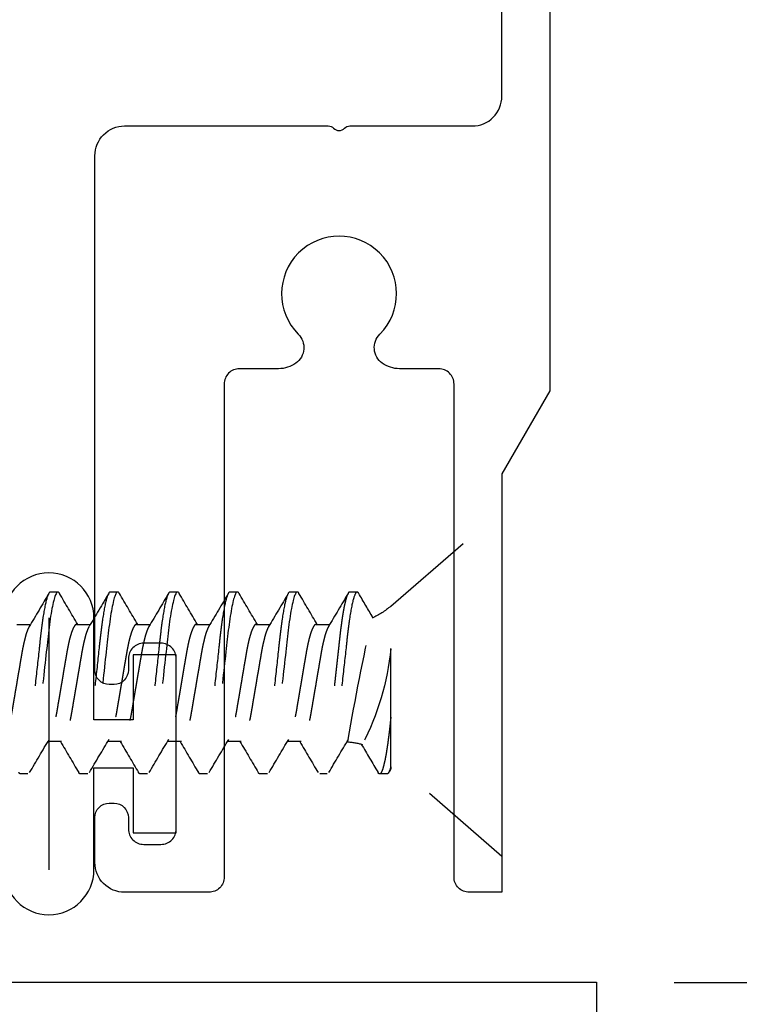
# Model space of a CAD drawing. Units: inches. Extents: x 0 to 128, y -43 to 43.
# Drawn here: x 126 to 127, y 5 to 6 of the extents above; entities that cross this region are included whole.
import ezdxf

# ---------------------------------------------------------------- set-up
doc = ezdxf.new("R2010")
doc.units = ezdxf.units.IN
doc.header["$LTSCALE"] = 0.25
doc.header["$MEASUREMENT"] = 0
doc.linetypes.add('HIDDEN2', pattern=[0.1875, 0.125, -0.0625])
for name, color, linetype in [('Arcadia-Dim', 4, 'Continuous'), ('Arcadia-Hidden', 1, 'HIDDEN2'), ('Arcadia-Profile', 6, 'Continuous')]:
    doc.layers.add(name, color=color, linetype=linetype)
doc.styles.get("Standard").update_dxf_attribs({"font": 'ARIALN.TTF'})
doc.dimstyles.new('Arcadia-2', dxfattribs={"dimscale": 2, "dimtxt": 0.0938, "dimasz": 0.0938, "dimexe": 0.0546, "dimexo": 0.0469, "dimgap": 0.0469, "dimtad": 0, "dimtih": 1, "dimdec": 4, "dimrnd": 0.0625, "dimzin": 3, "dimdsep": 46, "dimlunit": 4, "dimtxsty": 'Standard', "dimblk": 'ARCHTICK', "dimcen": 0.0469, "dimdle": 0.0546, "dimclrd": 256, "dimclre": 256, "dimclrt": 256, "dimadec": 0, "dimazin": 0, "dimtfac": 0.75, "dimtix": 1, "dimtmove": 2, "dimatfit": 3, "dimfxl": 1, "dimtolj": 1, "dimtzin": 3, "dimlwd": -3, "dimlwe": -3, "dimarcsym": 0})

# ---------------------------------------------------------------- blocks, each defined once
blk = doc.blocks.new('_ArchTick')
at = {"color": 0, "linetype": 'ByBlock', "lineweight": -3, "const_width": 0.15}
blk.add_lwpolyline([(-0.5, -0.5), (0.5, 0.5)], dxfattribs=at)
blk = doc.blocks.new('*D436')
at = {"layer": 'Arcadia-Dim', "lineweight": -3, "transparency": 16777216}
for p, q in [((127.1581, 5.4759), (127.1581, 4.5)), ((126.662, 5.3667), (127.2673, 5.3667)), ((127.1581, 3.0075), (127.1581, 3.9835)), ((126.6617, 3.1167), (127.2673, 3.1167))]:
    blk.add_line(p, q, dxfattribs=at)
at = {"layer": 'Defpoints', "color": 0, "lineweight": -3, "transparency": 16777216}
for p in [(126.5682, 5.3667), (127.1581, 5.3667), (126.5679, 3.1167)]:
    blk.add_point(p, dxfattribs=at)
at = {"layer": 'Arcadia-Dim', "lineweight": -3, "transparency": 16777216, "xscale": 0.1876, "yscale": 0.1876, "zscale": 0.1876}
for p, rotation in [((127.1581, 5.3667), 90), ((127.1581, 3.1167), 270)]:
    blk.add_blockref('_ArchTick', p, dxfattribs=dict(at, rotation=rotation))
at = {"layer": 'Arcadia-Dim', "transparency": 16777216, "insert": (127.1581, 4.2417), "char_height": 0.1876, "attachment_point": 5}
blk.add_mtext('\\A1;2{\\H0.750000x;\\S1/4;}"', dxfattribs=at)
blk = doc.blocks.new('*U425')
at = {"layer": 'Arcadia-Profile'}
blk.add_lwpolyline([(-2.631, 0.8251), (-2.5261, 0.8251), (-2.421, 0.8857), (-2.421, 1.0011), (-2.461, 1.0011, -0.57735), (-2.4697, 1.0161), (-2.4067, 1.1251), (0, 1.1251), (0, -1.1251)], format="xyb", dxfattribs=at)
blk = doc.blocks.new('Dynblock #10 FHSMS')
for p, q in [((0.116, 0.0802), (0, 0.181)), ((0, 0.181), (0, -0.181)), ((0.159, 0.095), (0.1512, 0.095)), ((0.2215, 0.095), (0.2137, 0.095)), ((0.284, 0.095), (0.2762, 0.095)), ((0.3465, 0.095), (0.3387, 0.095)), ((0.409, 0.095), (0.4012, 0.095)), ((0.4715, 0.095), (0.4637, 0.095)), ((0.1941, 0.0612), (0.1798, 0.0612)), ((0.2566, 0.0612), (0.2423, 0.0612)), ((0.3191, 0.0612), (0.3048, 0.0612)), ((0.3816, 0.0612), (0.3673, 0.0612)), ((0.4441, 0.0612), (0.4298, 0.0612)), ((0.5066, 0.0612), (0.4923, 0.0612)), ((0.116, -0.0356), (0.116, 0.0359)), ((0.116, -0.0876), (0.116, -0.0356)), ((0.2097, -0.0612), (0.2241, -0.0612)), ((0.2722, -0.0612), (0.2866, -0.0612)), ((0.3347, -0.0612), (0.3491, -0.0612)), ((0.3972, -0.0612), (0.4116, -0.0612)), ((0.4597, -0.0612), (0.4741, -0.0612)), ((0, -0.181), (0.116, -0.0802)), ((0.116, -0.0876), (0.116, -0.0897)), ((0.1199, -0.095), (0.1277, -0.095)), ((0.1824, -0.095), (0.1902, -0.095)), ((0.2449, -0.095), (0.2527, -0.095)), ((0.3074, -0.095), (0.3152, -0.095)), ((0.3699, -0.095), (0.3777, -0.095)), ((0.4324, -0.095), (0.4402, -0.095)), ((0.4949, -0.095), (0.5027, -0.095))]:
    blk.add_line(p, q)
at = {"flags": 128}
for points in [[(0.212, 0.0935), (0.2121, 0.0937), (0.2125, 0.0943), (0.2129, 0.0947), (0.2133, 0.0949), (0.2137, 0.095), (0.214, 0.0949), (0.2144, 0.0947), (0.2148, 0.0943), (0.2152, 0.0938), (0.2156, 0.0931), (0.216, 0.0922), (0.2164, 0.0913), (0.2168, 0.0902), (0.2172, 0.0889), (0.2176, 0.0876), (0.218, 0.086), (0.2184, 0.0842), (0.2189, 0.0821), (0.2194, 0.08), (0.2198, 0.0776), (0.2203, 0.0751), (0.2207, 0.0725), (0.2212, 0.0697), (0.2216, 0.0669), (0.222, 0.064), (0.2224, 0.0611), (0.2228, 0.0581), (0.2232, 0.055), (0.2236, 0.0519), (0.2239, 0.0487), (0.2243, 0.0457), (0.2246, 0.0425), (0.225, 0.0393), (0.2253, 0.036), (0.2257, 0.0326), (0.2261, 0.0287), (0.2266, 0.0248), (0.227, 0.0207), (0.2275, 0.0167), (0.2279, 0.0125), (0.2284, 0.0084), (0.2288, 0.0042), (0.2293, 0), (0.2297, -0.004), (0.2302, -0.008), (0.2306, -0.0119), (0.231, -0.0159), (0.2314, -0.0197), (0.2319, -0.0236), (0.2323, -0.0271), (0.2326, -0.0306), (0.233, -0.0341), (0.2334, -0.0374), (0.2337, -0.0407), (0.2341, -0.0443), (0.2345, -0.0477), (0.2349, -0.0511), (0.2353, -0.0544), (0.2357, -0.0576), (0.2361, -0.0608), (0.2365, -0.0639), (0.237, -0.0669), (0.2374, -0.0696), (0.2378, -0.0722), (0.2382, -0.0747), (0.2387, -0.0771), (0.2391, -0.0794), (0.2395, -0.0815), (0.2399, -0.0834), (0.2404, -0.0851), (0.2408, -0.0867), (0.2412, -0.0882), (0.2416, -0.0895), (0.242, -0.0908), (0.2425, -0.0919), (0.2429, -0.0929), (0.2433, -0.0937), (0.2437, -0.0943), (0.2441, -0.0947), (0.2445, -0.0949), (0.2449, -0.095), (0.2449, -0.095)], [(0.2745, 0.0935), (0.2746, 0.0937), (0.275, 0.0943), (0.2754, 0.0947), (0.2758, 0.0949), (0.2762, 0.095), (0.2765, 0.0949), (0.2769, 0.0947), (0.2773, 0.0943), (0.2777, 0.0938), (0.2781, 0.0931), (0.2785, 0.0922), (0.2789, 0.0913), (0.2793, 0.0902), (0.2797, 0.0889), (0.2801, 0.0876), (0.2805, 0.086), (0.2809, 0.0842), (0.2814, 0.0821), (0.2819, 0.08), (0.2823, 0.0776), (0.2828, 0.0751), (0.2832, 0.0725), (0.2837, 0.0697), (0.2841, 0.0669), (0.2845, 0.064), (0.2849, 0.0611), (0.2853, 0.0581), (0.2857, 0.055), (0.2861, 0.0519), (0.2864, 0.0487), (0.2868, 0.0457), (0.2871, 0.0425), (0.2875, 0.0393), (0.2878, 0.036), (0.2882, 0.0326), (0.2886, 0.0287), (0.2891, 0.0248), (0.2895, 0.0207), (0.29, 0.0167), (0.2904, 0.0125), (0.2909, 0.0084), (0.2913, 0.0042), (0.2918, 0), (0.2922, -0.004), (0.2927, -0.008), (0.2931, -0.0119), (0.2935, -0.0159), (0.2939, -0.0197), (0.2944, -0.0236), (0.2948, -0.0271), (0.2951, -0.0306), (0.2955, -0.0341), (0.2959, -0.0374), (0.2962, -0.0407), (0.2966, -0.0443), (0.297, -0.0477), (0.2974, -0.0511), (0.2978, -0.0544), (0.2982, -0.0576), (0.2986, -0.0608), (0.299, -0.0639), (0.2995, -0.0669), (0.2999, -0.0696), (0.3003, -0.0722), (0.3007, -0.0747), (0.3012, -0.0771), (0.3016, -0.0794), (0.302, -0.0815), (0.3024, -0.0834), (0.3029, -0.0851), (0.3033, -0.0867), (0.3037, -0.0882), (0.3041, -0.0895), (0.3045, -0.0908), (0.305, -0.0919), (0.3054, -0.0929), (0.3058, -0.0937), (0.3062, -0.0943), (0.3066, -0.0947), (0.307, -0.0949), (0.3074, -0.095), (0.3074, -0.095)], [(0.337, 0.0935), (0.3371, 0.0937), (0.3375, 0.0943), (0.3379, 0.0947), (0.3383, 0.0949), (0.3387, 0.095), (0.339, 0.0949), (0.3394, 0.0947), (0.3398, 0.0943), (0.3402, 0.0938), (0.3406, 0.0931), (0.341, 0.0922), (0.3414, 0.0913), (0.3418, 0.0902), (0.3422, 0.0889), (0.3426, 0.0876), (0.343, 0.086), (0.3434, 0.0842), (0.3439, 0.0821), (0.3444, 0.08), (0.3448, 0.0776), (0.3453, 0.0751), (0.3457, 0.0725), (0.3462, 0.0697), (0.3466, 0.0669), (0.347, 0.064), (0.3474, 0.0611), (0.3478, 0.0581), (0.3482, 0.055), (0.3486, 0.0519), (0.3489, 0.0487), (0.3493, 0.0457), (0.3496, 0.0425), (0.35, 0.0393), (0.3503, 0.036), (0.3507, 0.0326), (0.3511, 0.0287), (0.3516, 0.0248), (0.352, 0.0207), (0.3525, 0.0167), (0.3529, 0.0125), (0.3534, 0.0084), (0.3538, 0.0042), (0.3543, 0), (0.3547, -0.004), (0.3552, -0.008), (0.3556, -0.0119), (0.356, -0.0159), (0.3564, -0.0197), (0.3569, -0.0236), (0.3573, -0.0271), (0.3576, -0.0306), (0.358, -0.0341), (0.3584, -0.0374), (0.3587, -0.0407), (0.3591, -0.0443), (0.3595, -0.0477), (0.3599, -0.0511), (0.3603, -0.0544), (0.3607, -0.0576), (0.3611, -0.0608), (0.3615, -0.0639), (0.362, -0.0669), (0.3624, -0.0696), (0.3628, -0.0722), (0.3632, -0.0747), (0.3637, -0.0771), (0.3641, -0.0794), (0.3645, -0.0815), (0.3649, -0.0834), (0.3654, -0.0851), (0.3658, -0.0867), (0.3662, -0.0882), (0.3666, -0.0895), (0.367, -0.0908), (0.3675, -0.0919), (0.3679, -0.0929), (0.3683, -0.0937), (0.3687, -0.0943), (0.3691, -0.0947), (0.3695, -0.0949), (0.3699, -0.095), (0.3699, -0.095)], [(0.3995, 0.0935), (0.3996, 0.0937), (0.4, 0.0943), (0.4004, 0.0947), (0.4008, 0.0949), (0.4012, 0.095), (0.4015, 0.0949), (0.4019, 0.0947), (0.4023, 0.0943), (0.4027, 0.0938), (0.4031, 0.0931), (0.4035, 0.0922), (0.4039, 0.0913), (0.4043, 0.0902), (0.4047, 0.0889), (0.4051, 0.0876), (0.4055, 0.086), (0.4059, 0.0842), (0.4064, 0.0821), (0.4069, 0.08), (0.4073, 0.0776), (0.4078, 0.0751), (0.4082, 0.0725), (0.4087, 0.0697), (0.4091, 0.0669), (0.4095, 0.064), (0.4099, 0.0611), (0.4103, 0.0581), (0.4107, 0.055), (0.4111, 0.0519), (0.4114, 0.0487), (0.4118, 0.0457), (0.4121, 0.0425), (0.4125, 0.0393), (0.4128, 0.036), (0.4132, 0.0326), (0.4136, 0.0287), (0.4141, 0.0248), (0.4145, 0.0207), (0.415, 0.0167), (0.4154, 0.0125), (0.4159, 0.0084), (0.4163, 0.0042), (0.4168, 0), (0.4172, -0.004), (0.4177, -0.008), (0.4181, -0.0119), (0.4185, -0.0159), (0.4189, -0.0197), (0.4194, -0.0236), (0.4198, -0.0271), (0.4201, -0.0306), (0.4205, -0.0341), (0.4209, -0.0374), (0.4212, -0.0407), (0.4216, -0.0443), (0.422, -0.0477), (0.4224, -0.0511), (0.4228, -0.0544), (0.4232, -0.0576), (0.4236, -0.0608), (0.424, -0.0639), (0.4245, -0.0669), (0.4249, -0.0696), (0.4253, -0.0722), (0.4257, -0.0747), (0.4262, -0.0771), (0.4266, -0.0794), (0.427, -0.0815), (0.4274, -0.0834), (0.4279, -0.0851), (0.4283, -0.0867), (0.4287, -0.0882), (0.4291, -0.0895), (0.4295, -0.0908), (0.43, -0.0919), (0.4304, -0.0929), (0.4308, -0.0937), (0.4312, -0.0943), (0.4316, -0.0947), (0.432, -0.0949), (0.4324, -0.095), (0.4324, -0.095)], [(0.462, 0.0935), (0.4621, 0.0937), (0.4625, 0.0943), (0.4629, 0.0947), (0.4633, 0.0949), (0.4637, 0.095), (0.464, 0.0949), (0.4644, 0.0947), (0.4648, 0.0943), (0.4652, 0.0938), (0.4656, 0.0931), (0.466, 0.0922), (0.4664, 0.0913), (0.4668, 0.0902), (0.4672, 0.0889), (0.4676, 0.0876), (0.468, 0.086), (0.4684, 0.0842), (0.4689, 0.0821), (0.4694, 0.08), (0.4698, 0.0776), (0.4703, 0.0751), (0.4707, 0.0725), (0.4712, 0.0697), (0.4716, 0.0669), (0.472, 0.064), (0.4724, 0.0611), (0.4728, 0.0581), (0.4732, 0.055), (0.4736, 0.0519), (0.4739, 0.0487), (0.4743, 0.0457), (0.4746, 0.0425), (0.475, 0.0393), (0.4753, 0.036), (0.4757, 0.0326), (0.4761, 0.0287), (0.4766, 0.0248), (0.477, 0.0207), (0.4775, 0.0167), (0.4779, 0.0125), (0.4784, 0.0084), (0.4788, 0.0042), (0.4793, 0), (0.4797, -0.004), (0.4802, -0.008), (0.4806, -0.0119), (0.481, -0.0159), (0.4814, -0.0197), (0.4819, -0.0236), (0.4823, -0.0271), (0.4826, -0.0306), (0.483, -0.0341), (0.4834, -0.0374), (0.4837, -0.0407), (0.4841, -0.0443), (0.4845, -0.0477), (0.4849, -0.0511), (0.4853, -0.0544), (0.4857, -0.0576), (0.4861, -0.0608), (0.4865, -0.0639), (0.487, -0.0669), (0.4874, -0.0696), (0.4878, -0.0722), (0.4882, -0.0747), (0.4887, -0.0771), (0.4891, -0.0794), (0.4895, -0.0815), (0.4899, -0.0834), (0.4904, -0.0851), (0.4908, -0.0867), (0.4912, -0.0882), (0.4916, -0.0895), (0.492, -0.0908), (0.4925, -0.0919), (0.4929, -0.0929), (0.4933, -0.0937), (0.4937, -0.0943), (0.4941, -0.0947), (0.4945, -0.0949), (0.4949, -0.095), (0.4949, -0.095)], [(0.116, -0.0897), (0.1164, -0.0904), (0.1173, -0.0919), (0.1182, -0.0935)]]:
    blk.add_lwpolyline(points, dxfattribs=at)
for centre, radius, start, end in [((-4.1989, 2.6418), 5.0401, 329.2945, 329.6286), ((3.7474, 2.1933), 4.1562, 210.3459, 210.9019), ((-3.3999, 2.2077), 4.1851, 329.1426, 329.6571), ((3.7318, 2.1471), 4.0655, 210.3397, 210.9081), ((-3.3611, 2.2218), 4.2127, 329.1443, 329.6554), ((3.7716, 2.1336), 4.039, 210.3378, 210.91), ((-3.2987, 2.2219), 4.2129, 329.1443, 329.6554), ((3.8337, 2.1334), 4.0386, 210.3378, 210.91), ((-3.2358, 2.2216), 4.2123, 329.1443, 329.6555), ((3.8958, 2.1332), 4.0382, 210.3378, 210.9101), ((-3.1737, 2.2219), 4.2129, 329.1443, 329.6554), ((3.9571, 2.1325), 4.0368, 210.3377, 210.9102), ((0.1668, 0.1386), 0.0774, 229, 246.1196), ((-2.2107, -0.4586), 2.4045, 9.5658, 12.6471), ((0.3948, 0.0638), 0.2802, 185.731, 207.1745), ((0.1668, -0.1386), 0.0774, 93.7591, 105.9385), ((-3.3404, -2.1544), 4.0799, 30.3402, 30.9022), ((3.8042, -2.208), 4.1856, 149.1426, 149.6571), ((-3.3435, -2.1933), 4.1561, 30.3459, 30.9019), ((3.8908, -2.2223), 4.2137, 149.1443, 149.6554), ((-3.1811, -2.1342), 4.0401, 30.3379, 30.9099), ((3.9537, -2.2225), 4.2141, 149.1444, 149.6554), ((-3.1175, -2.1335), 4.0389, 30.3378, 30.91), ((4.0143, -2.2214), 4.2119, 149.1442, 149.6555), ((-3.0559, -2.134), 4.0398, 30.3379, 30.91), ((4.0772, -2.2216), 4.2124, 149.1443, 149.6555), ((-2.9942, -2.1345), 4.0407, 30.3379, 30.9099), ((4.0487, -2.3891), 4.5422, 149.206, 149.6421)]:
    blk.add_arc(centre, radius, start, end)
for points, knots in [([(0.1495, 0.0935), (0.1495, 0.0936), (0.1497, 0.0939), (0.15, 0.0943), (0.1504, 0.0947), (0.1508, 0.095), (0.151, 0.095), (0.1512, 0.095)], [0, 0, 0, 0, 0.047584, 0.289025, 0.528364, 0.765414, 1, 1, 1, 1]), ([(0.1512, 0.095), (0.1523, 0.095), (0.1536, 0.0927), (0.1564, 0.0831), (0.1578, 0.0757), (0.1598, 0.0624), (0.1604, 0.0576), (0.1616, 0.0476), (0.1621, 0.0423), (0.164, 0.0254), (0.1654, 0.0127), (0.1682, -0.0127), (0.1696, -0.0254), (0.1714, -0.0423), (0.172, -0.0476), (0.1732, -0.0576), (0.1738, -0.0624), (0.1758, -0.0757), (0.1772, -0.0831), (0.18, -0.0927), (0.1813, -0.095), (0.1824, -0.095)], [0, 0, 0, 0, 0.125, 0.125, 0.25, 0.25, 0.3125, 0.3125, 0.375, 0.375, 0.5, 0.5, 0.625, 0.625, 0.6875, 0.6875, 0.75, 0.75, 0.875, 0.875, 1, 1, 1, 1]), ([(0.159, 0.095), (0.1591, 0.095), (0.1593, 0.095), (0.1597, 0.0947), (0.1601, 0.0943), (0.1605, 0.0938), (0.1609, 0.0931), (0.1613, 0.0923), (0.1617, 0.0913), (0.1621, 0.0902), (0.1625, 0.089), (0.1629, 0.0876), (0.1633, 0.086), (0.1637, 0.0842), (0.1642, 0.0822), (0.1647, 0.08), (0.1651, 0.0776), (0.1656, 0.0752), (0.166, 0.0725), (0.1665, 0.0698), (0.1669, 0.0669), (0.1673, 0.0641), (0.1677, 0.0611), (0.1681, 0.0581), (0.1685, 0.0551), (0.1689, 0.0519), (0.1692, 0.0488), (0.1696, 0.0457), (0.1699, 0.0425), (0.1703, 0.0393), (0.1706, 0.036), (0.171, 0.0324), (0.1714, 0.0287), (0.1719, 0.0248), (0.1723, 0.0207), (0.1728, 0.0167), (0.1732, 0.0125), (0.1737, 0.0084), (0.1741, 0.0042), (0.1746, 0.0001), (0.175, -0.004), (0.1755, -0.008), (0.1759, -0.0119), (0.1763, -0.0159), (0.1768, -0.0197), (0.1772, -0.0235), (0.1776, -0.0271), (0.178, -0.0306), (0.1783, -0.0341), (0.1787, -0.0374), (0.1791, -0.0408), (0.1794, -0.0443), (0.1798, -0.0477), (0.1802, -0.0511), (0.1806, -0.0544), (0.181, -0.0577), (0.1814, -0.0608), (0.1818, -0.0639), (0.1823, -0.0668), (0.1827, -0.0696), (0.1831, -0.0723), (0.1835, -0.0748), (0.184, -0.0772), (0.1844, -0.0794), (0.1848, -0.0815), (0.1853, -0.0834), (0.1857, -0.0851), (0.1861, -0.0867), (0.1865, -0.0882), (0.1869, -0.0896), (0.1873, -0.0908), (0.1878, -0.092), (0.1882, -0.0929), (0.1886, -0.0937), (0.189, -0.0943), (0.1894, -0.0947), (0.1898, -0.0949), (0.1902, -0.095), (0.1906, -0.095), (0.1909, -0.0947), (0.1913, -0.0943), (0.1916, -0.0939), (0.1918, -0.0936), (0.1919, -0.0935)], [0, 0, 0, 0, 0.011864, 0.023847, 0.035941, 0.048137, 0.060426, 0.0728, 0.084534, 0.096326, 0.108167, 0.120047, 0.131957, 0.145273, 0.158601, 0.171929, 0.185243, 0.198529, 0.211775, 0.224968, 0.238095, 0.250498, 0.26282, 0.275052, 0.287186, 0.299212, 0.311121, 0.322278, 0.333525, 0.344874, 0.356319, 0.367851, 0.380817, 0.393871, 0.407002, 0.420199, 0.433447, 0.446736, 0.460051, 0.473379, 0.486045, 0.4987, 0.511332, 0.52393, 0.536482, 0.548979, 0.560701, 0.572356, 0.583935, 0.59543, 0.606834, 0.619445, 0.631925, 0.644421, 0.657048, 0.669795, 0.682654, 0.695614, 0.708663, 0.721136, 0.733669, 0.746251, 0.758872, 0.771519, 0.784182, 0.796126, 0.808064, 0.819987, 0.831885, 0.843749, 0.856938, 0.87006, 0.883104, 0.896058, 0.908911, 0.921651, 0.93427, 0.946758, 0.958622, 0.970605, 0.982698, 0.994895, 1, 1, 1, 1]), ([(0.2215, 0.095), (0.2226, 0.095), (0.2239, 0.0927), (0.2267, 0.0831), (0.2281, 0.0757), (0.2301, 0.0624), (0.2307, 0.0576), (0.2319, 0.0476), (0.2325, 0.0423), (0.2343, 0.0254), (0.2357, 0.0127), (0.2385, -0.0127), (0.2399, -0.0254), (0.2417, -0.0423), (0.2423, -0.0476), (0.2435, -0.0576), (0.2441, -0.0624), (0.2461, -0.0757), (0.2475, -0.0831), (0.2503, -0.0927), (0.2516, -0.095), (0.2527, -0.095)], [0, 0, 0, 0, 0.125, 0.125, 0.25, 0.25, 0.3125, 0.3125, 0.375, 0.375, 0.5, 0.5, 0.625, 0.625, 0.6875, 0.6875, 0.75, 0.75, 0.875, 0.875, 1, 1, 1, 1]), ([(0.284, 0.095), (0.2851, 0.095), (0.2864, 0.0927), (0.2892, 0.0831), (0.2906, 0.0757), (0.2926, 0.0624), (0.2932, 0.0576), (0.2944, 0.0476), (0.295, 0.0423), (0.2968, 0.0254), (0.2982, 0.0127), (0.301, -0.0127), (0.3024, -0.0254), (0.3042, -0.0423), (0.3048, -0.0476), (0.306, -0.0576), (0.3066, -0.0624), (0.3086, -0.0757), (0.31, -0.0831), (0.3128, -0.0927), (0.3141, -0.095), (0.3152, -0.095)], [0, 0, 0, 0, 0.125, 0.125, 0.25, 0.25, 0.3125, 0.3125, 0.375, 0.375, 0.5, 0.5, 0.625, 0.625, 0.6875, 0.6875, 0.75, 0.75, 0.875, 0.875, 1, 1, 1, 1]), ([(0.3465, 0.095), (0.3476, 0.095), (0.3489, 0.0927), (0.3517, 0.0831), (0.3531, 0.0757), (0.3551, 0.0624), (0.3557, 0.0576), (0.3569, 0.0476), (0.3575, 0.0423), (0.3593, 0.0254), (0.3607, 0.0127), (0.3635, -0.0127), (0.3649, -0.0254), (0.3667, -0.0423), (0.3673, -0.0476), (0.3685, -0.0576), (0.3691, -0.0624), (0.3711, -0.0757), (0.3725, -0.0831), (0.3753, -0.0927), (0.3766, -0.095), (0.3777, -0.095)], [0, 0, 0, 0, 0.125, 0.125, 0.25, 0.25, 0.3125, 0.3125, 0.375, 0.375, 0.5, 0.5, 0.625, 0.625, 0.6875, 0.6875, 0.75, 0.75, 0.875, 0.875, 1, 1, 1, 1]), ([(0.409, 0.095), (0.4101, 0.095), (0.4114, 0.0927), (0.4142, 0.0831), (0.4156, 0.0757), (0.4176, 0.0624), (0.4182, 0.0576), (0.4194, 0.0476), (0.42, 0.0423), (0.4218, 0.0254), (0.4232, 0.0127), (0.426, -0.0127), (0.4274, -0.0254), (0.4292, -0.0423), (0.4298, -0.0476), (0.431, -0.0576), (0.4316, -0.0624), (0.4336, -0.0757), (0.435, -0.0831), (0.4378, -0.0927), (0.4391, -0.095), (0.4402, -0.095)], [0, 0, 0, 0, 0.125, 0.125, 0.25, 0.25, 0.3125, 0.3125, 0.375, 0.375, 0.5, 0.5, 0.625, 0.625, 0.6875, 0.6875, 0.75, 0.75, 0.875, 0.875, 1, 1, 1, 1]), ([(0.4715, 0.095), (0.4726, 0.095), (0.4739, 0.0927), (0.4767, 0.0831), (0.4781, 0.0757), (0.4801, 0.0624), (0.4807, 0.0576), (0.4819, 0.0476), (0.4825, 0.0423), (0.4843, 0.0254), (0.4857, 0.0127), (0.4885, -0.0127), (0.4899, -0.0254), (0.4917, -0.0423), (0.4923, -0.0476), (0.4935, -0.0576), (0.4941, -0.0624), (0.4961, -0.0757), (0.4975, -0.0831), (0.5003, -0.0927), (0.5016, -0.095), (0.5027, -0.095)], [0, 0, 0, 0, 0.125, 0.125, 0.25, 0.25, 0.3125, 0.3125, 0.375, 0.375, 0.5, 0.5, 0.625, 0.625, 0.6875, 0.6875, 0.75, 0.75, 0.875, 0.875, 1, 1, 1, 1]), ([(0.1812, 0.0588), (0.1812, 0.0587), (0.1814, 0.0584), (0.1818, 0.0577), (0.1823, 0.0566), (0.1828, 0.0554), (0.1833, 0.054), (0.1839, 0.0525), (0.1844, 0.0509), (0.1849, 0.0491), (0.1854, 0.0472), (0.1859, 0.0452), (0.1864, 0.0431), (0.1869, 0.0409), (0.1874, 0.0386), (0.1879, 0.0363), (0.1883, 0.0338), (0.1888, 0.0314), (0.1892, 0.0289), (0.1896, 0.0263), (0.1901, 0.0237), (0.1906, 0.021), (0.191, 0.0181), (0.1915, 0.0152), (0.192, 0.0122), (0.1926, 0.0092), (0.1931, 0.0062), (0.1936, 0.0031), (0.1941, 0), (0.1946, -0.0031), (0.1952, -0.0062), (0.1957, -0.0092), (0.1962, -0.0122), (0.1967, -0.0152), (0.1972, -0.018), (0.1977, -0.0208), (0.1981, -0.0236), (0.1986, -0.0264), (0.1991, -0.0293), (0.1996, -0.0322), (0.2001, -0.035), (0.2007, -0.0378), (0.2012, -0.0405), (0.2018, -0.043), (0.2023, -0.0452), (0.2028, -0.0472), (0.2033, -0.0491), (0.2039, -0.0509), (0.2044, -0.0525), (0.2049, -0.054), (0.2054, -0.0554), (0.2059, -0.0566), (0.2065, -0.0577), (0.207, -0.0588), (0.2076, -0.0596), (0.2082, -0.0603), (0.2087, -0.0608), (0.2092, -0.0611), (0.2096, -0.0612), (0.2097, -0.0612)], [0, 0, 0, 0, 0.004096, 0.021213, 0.038411, 0.05567, 0.073321, 0.090989, 0.108649, 0.126278, 0.143853, 0.161351, 0.178748, 0.195987, 0.213085, 0.230021, 0.246779, 0.263341, 0.279498, 0.295833, 0.31235, 0.329035, 0.346215, 0.36353, 0.38096, 0.398484, 0.416078, 0.433719, 0.451384, 0.46901, 0.486613, 0.504169, 0.521655, 0.539048, 0.55602, 0.572862, 0.589555, 0.606082, 0.625516, 0.644755, 0.664214, 0.68393, 0.703874, 0.724015, 0.741375, 0.758834, 0.77637, 0.793961, 0.811582, 0.828897, 0.846196, 0.863458, 0.88066, 0.901031, 0.921252, 0.941289, 0.961112, 0.980692, 1, 1, 1, 1]), ([(0.1941, 0.0612), (0.1943, 0.0612), (0.1946, 0.0611), (0.195, 0.0609), (0.1955, 0.0606), (0.1959, 0.0601), (0.1964, 0.0594), (0.1969, 0.0586), (0.1974, 0.0577), (0.1979, 0.0566), (0.1984, 0.0554), (0.199, 0.054), (0.1995, 0.0525), (0.2, 0.0509), (0.2005, 0.0491), (0.2011, 0.0472), (0.2016, 0.0452), (0.2021, 0.0431), (0.2026, 0.0409), (0.203, 0.0386), (0.2035, 0.0363), (0.204, 0.0338), (0.2044, 0.0314), (0.2048, 0.0289), (0.2053, 0.0263), (0.2057, 0.0237), (0.2062, 0.021), (0.2067, 0.0181), (0.2072, 0.0152), (0.2077, 0.0122), (0.2082, 0.0092), (0.2087, 0.0062), (0.2092, 0.0031), (0.2097, 0), (0.2103, -0.0031), (0.2108, -0.0062), (0.2113, -0.0092), (0.2118, -0.0122), (0.2123, -0.0152), (0.2128, -0.018), (0.2133, -0.0208), (0.2138, -0.0236), (0.2142, -0.0264), (0.2147, -0.0293), (0.2152, -0.0322), (0.2158, -0.035), (0.2163, -0.0378), (0.2169, -0.0405), (0.2174, -0.043), (0.2179, -0.0452), (0.2184, -0.0472), (0.219, -0.0491), (0.2195, -0.0509), (0.22, -0.0525), (0.2205, -0.054), (0.221, -0.0554), (0.2215, -0.0566), (0.2221, -0.0577), (0.2225, -0.0585), (0.2227, -0.0588), (0.2227, -0.0588)], [0, 0, 0, 0, 0.016497, 0.033195, 0.050077, 0.067126, 0.084322, 0.101336, 0.118452, 0.13565, 0.152909, 0.17056, 0.188228, 0.205888, 0.223517, 0.241092, 0.258589, 0.275987, 0.293226, 0.310323, 0.327259, 0.344017, 0.360579, 0.376736, 0.39307, 0.409588, 0.426273, 0.443452, 0.460767, 0.478197, 0.495721, 0.513314, 0.530955, 0.54862, 0.566247, 0.583849, 0.601405, 0.618891, 0.636284, 0.653256, 0.670097, 0.68679, 0.703317, 0.722752, 0.74199, 0.761449, 0.781164, 0.801108, 0.82125, 0.838609, 0.856068, 0.873604, 0.891195, 0.908816, 0.926131, 0.94343, 0.960691, 0.977893, 0.998264, 1, 1, 1, 1]), ([(0.2437, 0.0588), (0.2437, 0.0587), (0.2439, 0.0584), (0.2443, 0.0577), (0.2448, 0.0566), (0.2453, 0.0554), (0.2458, 0.054), (0.2464, 0.0525), (0.2469, 0.0509), (0.2474, 0.0491), (0.2479, 0.0472), (0.2484, 0.0452), (0.2489, 0.0431), (0.2494, 0.0409), (0.2499, 0.0386), (0.2504, 0.0363), (0.2508, 0.0338), (0.2513, 0.0314), (0.2517, 0.0289), (0.2521, 0.0263), (0.2526, 0.0237), (0.2531, 0.021), (0.2535, 0.0181), (0.254, 0.0152), (0.2545, 0.0122), (0.2551, 0.0092), (0.2556, 0.0062), (0.2561, 0.0031), (0.2566, 0), (0.2571, -0.0031), (0.2577, -0.0062), (0.2582, -0.0092), (0.2587, -0.0122), (0.2592, -0.0152), (0.2597, -0.018), (0.2602, -0.0208), (0.2606, -0.0236), (0.2611, -0.0264), (0.2616, -0.0293), (0.2621, -0.0322), (0.2626, -0.035), (0.2632, -0.0378), (0.2637, -0.0405), (0.2643, -0.043), (0.2648, -0.0452), (0.2653, -0.0472), (0.2658, -0.0491), (0.2664, -0.0509), (0.2669, -0.0525), (0.2674, -0.054), (0.2679, -0.0554), (0.2684, -0.0566), (0.269, -0.0577), (0.2695, -0.0588), (0.2701, -0.0596), (0.2707, -0.0603), (0.2712, -0.0608), (0.2717, -0.0611), (0.2721, -0.0612), (0.2722, -0.0612)], [0, 0, 0, 0, 0.004094, 0.02121, 0.038409, 0.055668, 0.073319, 0.090987, 0.108647, 0.126276, 0.143851, 0.161349, 0.178747, 0.195985, 0.213083, 0.23002, 0.246778, 0.26334, 0.279497, 0.295831, 0.312349, 0.329034, 0.346213, 0.363529, 0.380959, 0.398482, 0.416076, 0.433718, 0.451383, 0.469009, 0.486612, 0.504168, 0.521654, 0.539047, 0.556019, 0.572861, 0.589554, 0.606081, 0.625516, 0.644754, 0.664213, 0.683929, 0.703873, 0.724015, 0.741374, 0.758833, 0.77637, 0.79396, 0.811582, 0.828896, 0.846196, 0.863457, 0.88066, 0.90103, 0.921251, 0.941289, 0.961112, 0.980692, 1, 1, 1, 1]), ([(0.2566, 0.0612), (0.2568, 0.0612), (0.2571, 0.0611), (0.2575, 0.0609), (0.258, 0.0606), (0.2584, 0.0601), (0.2589, 0.0594), (0.2594, 0.0586), (0.2599, 0.0577), (0.2604, 0.0566), (0.2609, 0.0554), (0.2615, 0.054), (0.262, 0.0525), (0.2625, 0.0509), (0.263, 0.0491), (0.2636, 0.0472), (0.2641, 0.0452), (0.2646, 0.0431), (0.2651, 0.0409), (0.2655, 0.0386), (0.266, 0.0363), (0.2665, 0.0338), (0.2669, 0.0314), (0.2673, 0.0289), (0.2678, 0.0263), (0.2682, 0.0237), (0.2687, 0.021), (0.2692, 0.0181), (0.2697, 0.0152), (0.2702, 0.0122), (0.2707, 0.0092), (0.2712, 0.0062), (0.2717, 0.0031), (0.2722, 0), (0.2728, -0.0031), (0.2733, -0.0062), (0.2738, -0.0092), (0.2743, -0.0122), (0.2748, -0.0152), (0.2753, -0.018), (0.2758, -0.0208), (0.2763, -0.0236), (0.2767, -0.0264), (0.2772, -0.0293), (0.2777, -0.0322), (0.2783, -0.035), (0.2788, -0.0378), (0.2794, -0.0405), (0.2799, -0.043), (0.2804, -0.0452), (0.2809, -0.0472), (0.2815, -0.0491), (0.282, -0.0509), (0.2825, -0.0525), (0.283, -0.054), (0.2835, -0.0554), (0.284, -0.0566), (0.2846, -0.0577), (0.285, -0.0585), (0.2852, -0.0588), (0.2852, -0.0588)], [0, 0, 0, 0, 0.016497, 0.033195, 0.050077, 0.067125, 0.084322, 0.101335, 0.118451, 0.135649, 0.152908, 0.170559, 0.188226, 0.205886, 0.223515, 0.24109, 0.258587, 0.275985, 0.293223, 0.31032, 0.327257, 0.344014, 0.360576, 0.376733, 0.393067, 0.409585, 0.426269, 0.443449, 0.460764, 0.478194, 0.495717, 0.51331, 0.530951, 0.548616, 0.566242, 0.583845, 0.601401, 0.618886, 0.636279, 0.65325, 0.670092, 0.686785, 0.703312, 0.722746, 0.741984, 0.761443, 0.781158, 0.801102, 0.821243, 0.838603, 0.856062, 0.873598, 0.891188, 0.908809, 0.926123, 0.943422, 0.960684, 0.977886, 0.998256, 1, 1, 1, 1]), ([(0.3062, 0.0588), (0.3062, 0.0587), (0.3064, 0.0584), (0.3068, 0.0577), (0.3073, 0.0566), (0.3078, 0.0554), (0.3083, 0.054), (0.3089, 0.0525), (0.3094, 0.0509), (0.3099, 0.0491), (0.3104, 0.0472), (0.3109, 0.0452), (0.3114, 0.0431), (0.3119, 0.0409), (0.3124, 0.0386), (0.3129, 0.0363), (0.3133, 0.0338), (0.3138, 0.0314), (0.3142, 0.0289), (0.3146, 0.0263), (0.3151, 0.0237), (0.3156, 0.021), (0.316, 0.0181), (0.3165, 0.0152), (0.317, 0.0122), (0.3176, 0.0092), (0.3181, 0.0062), (0.3186, 0.0031), (0.3191, 0), (0.3196, -0.0031), (0.3202, -0.0062), (0.3207, -0.0092), (0.3212, -0.0122), (0.3217, -0.0152), (0.3222, -0.018), (0.3227, -0.0208), (0.3231, -0.0236), (0.3236, -0.0264), (0.3241, -0.0293), (0.3246, -0.0322), (0.3251, -0.035), (0.3257, -0.0378), (0.3262, -0.0405), (0.3268, -0.043), (0.3273, -0.0452), (0.3278, -0.0472), (0.3283, -0.0491), (0.3289, -0.0509), (0.3294, -0.0525), (0.3299, -0.054), (0.3304, -0.0554), (0.3309, -0.0566), (0.3315, -0.0577), (0.332, -0.0588), (0.3326, -0.0596), (0.3332, -0.0603), (0.3337, -0.0608), (0.3342, -0.0611), (0.3346, -0.0612), (0.3347, -0.0612)], [0, 0, 0, 0, 0.004105, 0.021221, 0.038419, 0.055678, 0.073329, 0.090996, 0.108657, 0.126286, 0.143861, 0.161358, 0.178756, 0.195994, 0.213092, 0.230028, 0.246786, 0.263348, 0.279504, 0.295839, 0.312356, 0.329041, 0.34622, 0.363536, 0.380966, 0.398489, 0.416083, 0.433724, 0.451389, 0.469015, 0.486618, 0.504173, 0.521659, 0.539052, 0.556024, 0.572865, 0.589558, 0.606085, 0.62552, 0.644758, 0.664217, 0.683932, 0.703876, 0.724018, 0.741377, 0.758836, 0.776372, 0.793963, 0.811584, 0.828898, 0.846197, 0.863459, 0.880661, 0.901031, 0.921252, 0.94129, 0.961113, 0.980692, 1, 1, 1, 1]), ([(0.3191, 0.0612), (0.3193, 0.0612), (0.3196, 0.0611), (0.32, 0.0609), (0.3205, 0.0606), (0.3209, 0.0601), (0.3214, 0.0594), (0.3219, 0.0586), (0.3224, 0.0577), (0.3229, 0.0566), (0.3234, 0.0554), (0.324, 0.054), (0.3245, 0.0525), (0.325, 0.0509), (0.3255, 0.0491), (0.3261, 0.0472), (0.3266, 0.0452), (0.3271, 0.0431), (0.3276, 0.0409), (0.328, 0.0386), (0.3285, 0.0363), (0.329, 0.0338), (0.3294, 0.0314), (0.3298, 0.0289), (0.3303, 0.0263), (0.3307, 0.0237), (0.3312, 0.021), (0.3317, 0.0181), (0.3322, 0.0152), (0.3327, 0.0122), (0.3332, 0.0092), (0.3337, 0.0062), (0.3342, 0.0031), (0.3347, 0), (0.3353, -0.0031), (0.3358, -0.0062), (0.3363, -0.0092), (0.3368, -0.0122), (0.3373, -0.0152), (0.3378, -0.018), (0.3383, -0.0208), (0.3388, -0.0236), (0.3392, -0.0264), (0.3397, -0.0293), (0.3402, -0.0322), (0.3408, -0.035), (0.3413, -0.0378), (0.3419, -0.0405), (0.3424, -0.043), (0.3429, -0.0452), (0.3434, -0.0472), (0.344, -0.0491), (0.3445, -0.0509), (0.345, -0.0525), (0.3455, -0.054), (0.346, -0.0554), (0.3465, -0.0566), (0.3471, -0.0577), (0.3475, -0.0585), (0.3477, -0.0588), (0.3477, -0.0588)], [0, 0, 0, 0, 0.016497, 0.033195, 0.050077, 0.067125, 0.084322, 0.101335, 0.118451, 0.135649, 0.152908, 0.170559, 0.188226, 0.205886, 0.223515, 0.24109, 0.258587, 0.275985, 0.293223, 0.31032, 0.327257, 0.344014, 0.360576, 0.376733, 0.393067, 0.409585, 0.426269, 0.443449, 0.460764, 0.478194, 0.495717, 0.51331, 0.530951, 0.548616, 0.566242, 0.583845, 0.601401, 0.618886, 0.636279, 0.65325, 0.670092, 0.686785, 0.703312, 0.722746, 0.741984, 0.761443, 0.781158, 0.801102, 0.821243, 0.838603, 0.856062, 0.873598, 0.891188, 0.908809, 0.926123, 0.943422, 0.960684, 0.977886, 0.998256, 1, 1, 1, 1]), ([(0.3687, 0.0588), (0.3687, 0.0587), (0.3689, 0.0584), (0.3693, 0.0577), (0.3698, 0.0566), (0.3703, 0.0554), (0.3708, 0.054), (0.3714, 0.0525), (0.3719, 0.0509), (0.3724, 0.0491), (0.3729, 0.0472), (0.3734, 0.0452), (0.3739, 0.0431), (0.3744, 0.0409), (0.3749, 0.0386), (0.3754, 0.0363), (0.3758, 0.0338), (0.3763, 0.0314), (0.3767, 0.0289), (0.3771, 0.0263), (0.3776, 0.0237), (0.3781, 0.021), (0.3785, 0.0181), (0.379, 0.0152), (0.3795, 0.0122), (0.3801, 0.0092), (0.3806, 0.0062), (0.3811, 0.0031), (0.3816, 0), (0.3821, -0.0031), (0.3827, -0.0062), (0.3832, -0.0092), (0.3837, -0.0122), (0.3842, -0.0152), (0.3847, -0.018), (0.3852, -0.0208), (0.3856, -0.0236), (0.3861, -0.0264), (0.3866, -0.0293), (0.3871, -0.0322), (0.3876, -0.035), (0.3882, -0.0378), (0.3887, -0.0405), (0.3893, -0.043), (0.3898, -0.0452), (0.3903, -0.0472), (0.3908, -0.0491), (0.3914, -0.0509), (0.3919, -0.0525), (0.3924, -0.054), (0.3929, -0.0554), (0.3934, -0.0566), (0.394, -0.0577), (0.3945, -0.0588), (0.3951, -0.0596), (0.3957, -0.0603), (0.3962, -0.0608), (0.3967, -0.0611), (0.3971, -0.0612), (0.3972, -0.0612)], [0, 0, 0, 0, 0.004105, 0.021221, 0.038419, 0.055678, 0.073329, 0.090996, 0.108657, 0.126286, 0.143861, 0.161358, 0.178756, 0.195994, 0.213092, 0.230028, 0.246786, 0.263348, 0.279504, 0.295839, 0.312356, 0.329041, 0.34622, 0.363536, 0.380966, 0.398489, 0.416083, 0.433724, 0.451389, 0.469015, 0.486618, 0.504173, 0.521659, 0.539052, 0.556024, 0.572865, 0.589558, 0.606085, 0.62552, 0.644758, 0.664217, 0.683932, 0.703876, 0.724018, 0.741377, 0.758836, 0.776372, 0.793963, 0.811584, 0.828898, 0.846197, 0.863459, 0.880661, 0.901031, 0.921252, 0.94129, 0.961113, 0.980692, 1, 1, 1, 1]), ([(0.3816, 0.0612), (0.3818, 0.0612), (0.3821, 0.0611), (0.3825, 0.0609), (0.383, 0.0606), (0.3834, 0.0601), (0.3839, 0.0594), (0.3844, 0.0586), (0.3849, 0.0577), (0.3854, 0.0566), (0.3859, 0.0554), (0.3865, 0.054), (0.387, 0.0525), (0.3875, 0.0509), (0.388, 0.0491), (0.3886, 0.0472), (0.3891, 0.0452), (0.3896, 0.0431), (0.3901, 0.0409), (0.3905, 0.0386), (0.391, 0.0363), (0.3915, 0.0338), (0.3919, 0.0314), (0.3923, 0.0289), (0.3928, 0.0263), (0.3932, 0.0237), (0.3937, 0.021), (0.3942, 0.0181), (0.3947, 0.0152), (0.3952, 0.0122), (0.3957, 0.0092), (0.3962, 0.0062), (0.3967, 0.0031), (0.3972, 0), (0.3978, -0.0031), (0.3983, -0.0062), (0.3988, -0.0092), (0.3993, -0.0122), (0.3998, -0.0152), (0.4003, -0.018), (0.4008, -0.0208), (0.4013, -0.0236), (0.4017, -0.0264), (0.4022, -0.0293), (0.4027, -0.0322), (0.4033, -0.035), (0.4038, -0.0378), (0.4044, -0.0405), (0.4049, -0.043), (0.4054, -0.0452), (0.4059, -0.0472), (0.4065, -0.0491), (0.407, -0.0509), (0.4075, -0.0525), (0.408, -0.054), (0.4085, -0.0554), (0.409, -0.0566), (0.4096, -0.0577), (0.41, -0.0585), (0.4102, -0.0588), (0.4102, -0.0588)], [0, 0, 0, 0, 0.016497, 0.033195, 0.050077, 0.067125, 0.084322, 0.101335, 0.118451, 0.135649, 0.152908, 0.170559, 0.188226, 0.205886, 0.223515, 0.24109, 0.258587, 0.275985, 0.293223, 0.31032, 0.327257, 0.344014, 0.360576, 0.376733, 0.393067, 0.409585, 0.426269, 0.443449, 0.460764, 0.478194, 0.495717, 0.51331, 0.530951, 0.548616, 0.566242, 0.583845, 0.601401, 0.618886, 0.636279, 0.65325, 0.670092, 0.686785, 0.703312, 0.722746, 0.741984, 0.761443, 0.781158, 0.801102, 0.821243, 0.838603, 0.856062, 0.873598, 0.891188, 0.908809, 0.926123, 0.943422, 0.960684, 0.977886, 0.998256, 1, 1, 1, 1]), ([(0.4312, 0.0588), (0.4312, 0.0587), (0.4314, 0.0584), (0.4318, 0.0577), (0.4323, 0.0566), (0.4328, 0.0554), (0.4333, 0.054), (0.4339, 0.0525), (0.4344, 0.0509), (0.4349, 0.0491), (0.4354, 0.0472), (0.4359, 0.0452), (0.4364, 0.0431), (0.4369, 0.0409), (0.4374, 0.0386), (0.4379, 0.0363), (0.4383, 0.0338), (0.4388, 0.0314), (0.4392, 0.0289), (0.4396, 0.0263), (0.4401, 0.0237), (0.4406, 0.021), (0.441, 0.0181), (0.4415, 0.0152), (0.442, 0.0122), (0.4426, 0.0092), (0.4431, 0.0062), (0.4436, 0.0031), (0.4441, 0), (0.4446, -0.0031), (0.4452, -0.0062), (0.4457, -0.0092), (0.4462, -0.0122), (0.4467, -0.0152), (0.4472, -0.018), (0.4477, -0.0208), (0.4481, -0.0236), (0.4486, -0.0264), (0.4491, -0.0293), (0.4496, -0.0322), (0.4501, -0.035), (0.4507, -0.0378), (0.4512, -0.0405), (0.4518, -0.043), (0.4523, -0.0452), (0.4528, -0.0472), (0.4533, -0.0491), (0.4539, -0.0509), (0.4544, -0.0525), (0.4549, -0.054), (0.4554, -0.0554), (0.4559, -0.0566), (0.4565, -0.0577), (0.457, -0.0588), (0.4576, -0.0596), (0.4582, -0.0603), (0.4587, -0.0608), (0.4592, -0.0611), (0.4596, -0.0612), (0.4597, -0.0612)], [0, 0, 0, 0, 0.004105, 0.021221, 0.038419, 0.055678, 0.073329, 0.090996, 0.108657, 0.126286, 0.143861, 0.161358, 0.178756, 0.195994, 0.213091, 0.230028, 0.246786, 0.263348, 0.279504, 0.295839, 0.312356, 0.329041, 0.34622, 0.363536, 0.380966, 0.398489, 0.416083, 0.433724, 0.451389, 0.469015, 0.486618, 0.504173, 0.521659, 0.539052, 0.556024, 0.572865, 0.589558, 0.606085, 0.62552, 0.644758, 0.664217, 0.683932, 0.703876, 0.724018, 0.741377, 0.758836, 0.776372, 0.793963, 0.811584, 0.828898, 0.846197, 0.863459, 0.880661, 0.901031, 0.921252, 0.94129, 0.961113, 0.980692, 1, 1, 1, 1]), ([(0.4441, 0.0612), (0.4443, 0.0612), (0.4446, 0.0611), (0.445, 0.0609), (0.4455, 0.0606), (0.4459, 0.0601), (0.4464, 0.0594), (0.4469, 0.0586), (0.4474, 0.0577), (0.4479, 0.0566), (0.4484, 0.0554), (0.449, 0.054), (0.4495, 0.0525), (0.45, 0.0509), (0.4505, 0.0491), (0.4511, 0.0472), (0.4516, 0.0452), (0.4521, 0.0431), (0.4526, 0.0409), (0.453, 0.0386), (0.4535, 0.0363), (0.454, 0.0338), (0.4544, 0.0314), (0.4548, 0.0289), (0.4553, 0.0263), (0.4557, 0.0237), (0.4562, 0.021), (0.4567, 0.0181), (0.4572, 0.0152), (0.4577, 0.0122), (0.4582, 0.0092), (0.4587, 0.0062), (0.4592, 0.0031), (0.4597, 0), (0.4603, -0.0031), (0.4608, -0.0062), (0.4613, -0.0092), (0.4618, -0.0122), (0.4623, -0.0152), (0.4628, -0.018), (0.4633, -0.0208), (0.4638, -0.0236), (0.4642, -0.0264), (0.4647, -0.0293), (0.4652, -0.0322), (0.4658, -0.035), (0.4663, -0.0378), (0.4669, -0.0405), (0.4674, -0.043), (0.4679, -0.0452), (0.4684, -0.0472), (0.469, -0.0491), (0.4695, -0.0509), (0.47, -0.0525), (0.4705, -0.054), (0.471, -0.0554), (0.4715, -0.0566), (0.4721, -0.0577), (0.4725, -0.0585), (0.4727, -0.0588), (0.4727, -0.0588)], [0, 0, 0, 0, 0.016497, 0.033195, 0.050077, 0.067125, 0.084322, 0.101335, 0.118451, 0.135649, 0.152908, 0.170559, 0.188226, 0.205886, 0.223515, 0.24109, 0.258587, 0.275985, 0.293223, 0.31032, 0.327257, 0.344014, 0.360576, 0.376733, 0.393067, 0.409585, 0.426269, 0.443449, 0.460764, 0.478194, 0.495717, 0.51331, 0.530951, 0.548616, 0.566242, 0.583845, 0.601401, 0.618886, 0.636279, 0.65325, 0.670092, 0.686785, 0.703312, 0.722746, 0.741984, 0.761443, 0.781158, 0.801102, 0.821243, 0.838603, 0.856062, 0.873598, 0.891188, 0.908809, 0.926123, 0.943422, 0.960684, 0.977886, 0.998256, 1, 1, 1, 1]), ([(0.4937, 0.0588), (0.4937, 0.0587), (0.4939, 0.0584), (0.4943, 0.0577), (0.4948, 0.0566), (0.4953, 0.0554), (0.4958, 0.054), (0.4964, 0.0525), (0.4969, 0.0509), (0.4974, 0.0491), (0.4979, 0.0472), (0.4984, 0.0452), (0.4989, 0.0431), (0.4994, 0.0409), (0.4999, 0.0386), (0.5004, 0.0363), (0.5008, 0.0338), (0.5013, 0.0314), (0.5017, 0.0289), (0.5021, 0.0263), (0.5026, 0.0237), (0.5031, 0.021), (0.5035, 0.0181), (0.504, 0.0152), (0.5045, 0.0122), (0.5051, 0.0092), (0.5056, 0.0062), (0.5061, 0.0031), (0.5066, 0), (0.5071, -0.0031), (0.5077, -0.0062), (0.5082, -0.0092), (0.5087, -0.0122), (0.5092, -0.0152), (0.5097, -0.018), (0.5102, -0.0208), (0.5106, -0.0236), (0.5111, -0.0264), (0.5116, -0.0293), (0.5121, -0.0322), (0.5126, -0.035), (0.5132, -0.0378), (0.5137, -0.0405), (0.5143, -0.043), (0.5148, -0.0452), (0.5153, -0.0472), (0.5158, -0.0491), (0.5164, -0.0509), (0.5169, -0.0525), (0.5174, -0.054), (0.5179, -0.0554), (0.5184, -0.0566), (0.519, -0.0577), (0.5195, -0.0588), (0.5201, -0.0596), (0.5207, -0.0603), (0.5212, -0.0608), (0.5217, -0.0611), (0.5221, -0.0612), (0.5222, -0.0612)], [0, 0, 0, 0, 0.004105, 0.021221, 0.038419, 0.055678, 0.073329, 0.090996, 0.108657, 0.126286, 0.143861, 0.161358, 0.178756, 0.195994, 0.213091, 0.230028, 0.246786, 0.263348, 0.279504, 0.295839, 0.312356, 0.329041, 0.34622, 0.363536, 0.380966, 0.398489, 0.416083, 0.433724, 0.451389, 0.469015, 0.486618, 0.504173, 0.521659, 0.539052, 0.556024, 0.572865, 0.589558, 0.606085, 0.62552, 0.644758, 0.664217, 0.683932, 0.703876, 0.724018, 0.741377, 0.758836, 0.776372, 0.793963, 0.811584, 0.828898, 0.846197, 0.863459, 0.880661, 0.901031, 0.921252, 0.94129, 0.961113, 0.980692, 1, 1, 1, 1]), ([(0.116, -0.0356), (0.1161, -0.0369), (0.1164, -0.0395), (0.1168, -0.0433), (0.1172, -0.0469), (0.1176, -0.0505), (0.118, -0.054), (0.1185, -0.0574), (0.1189, -0.0606), (0.1193, -0.0638), (0.1198, -0.0668), (0.1202, -0.0696), (0.1206, -0.0723), (0.121, -0.0748), (0.1215, -0.0772), (0.1219, -0.0794), (0.1223, -0.0815), (0.1228, -0.0834), (0.1232, -0.0851), (0.1236, -0.0867), (0.124, -0.0882), (0.1244, -0.0896), (0.1248, -0.0908), (0.1253, -0.092), (0.1257, -0.0929), (0.1261, -0.0937), (0.1265, -0.0943), (0.1269, -0.0947), (0.1273, -0.0949), (0.1277, -0.095), (0.1281, -0.095), (0.1284, -0.0947), (0.1288, -0.0943), (0.1291, -0.0939), (0.1293, -0.0936), (0.1294, -0.0935)], [0, 0, 0, 0, 0.032668, 0.065015, 0.097016, 0.12891, 0.16115, 0.193135, 0.22541, 0.257949, 0.29072, 0.321086, 0.351598, 0.38223, 0.412956, 0.443746, 0.474576, 0.503654, 0.532718, 0.561744, 0.590711, 0.619594, 0.651704, 0.683651, 0.715408, 0.746945, 0.778235, 0.809253, 0.839975, 0.870376, 0.89926, 0.928433, 0.957876, 0.987568, 1, 1, 1, 1]), ([(0.2527, -0.095), (0.2528, -0.095), (0.2531, -0.095), (0.2534, -0.0947), (0.2538, -0.0943), (0.2541, -0.0939), (0.2543, -0.0936), (0.2544, -0.0935)], [0, 0, 0, 0, 0.222832, 0.447897, 0.675045, 0.904116, 1, 1, 1, 1]), ([(0.3152, -0.095), (0.3153, -0.095), (0.3156, -0.095), (0.3159, -0.0947), (0.3163, -0.0943), (0.3166, -0.0939), (0.3168, -0.0936), (0.3169, -0.0935)], [0, 0, 0, 0, 0.222832, 0.447897, 0.675045, 0.904116, 1, 1, 1, 1]), ([(0.3777, -0.095), (0.3778, -0.095), (0.3781, -0.095), (0.3784, -0.0947), (0.3788, -0.0943), (0.3791, -0.0939), (0.3793, -0.0936), (0.3794, -0.0935)], [0, 0, 0, 0, 0.222832, 0.447897, 0.675045, 0.904116, 1, 1, 1, 1]), ([(0.4402, -0.095), (0.4403, -0.095), (0.4406, -0.095), (0.4409, -0.0947), (0.4413, -0.0943), (0.4416, -0.0939), (0.4418, -0.0936), (0.4419, -0.0935)], [0, 0, 0, 0, 0.2228322, 0.4478968, 0.6750446, 0.904116, 1, 1, 1, 1]), ([(0.5027, -0.095), (0.5028, -0.095), (0.5031, -0.095), (0.5034, -0.0947), (0.5038, -0.0943), (0.5041, -0.0939), (0.5043, -0.0936), (0.5044, -0.0935)], [0, 0, 0, 0, 0.2228322, 0.4478968, 0.6750446, 0.904116, 1, 1, 1, 1])]:
    blk.add_open_spline(points, degree=3, knots=knots)
blk.add_open_spline([(0.116, -0.0876), (0.1174, -0.0926), (0.1188, -0.095), (0.1199, -0.095)], degree=3)

msp = doc.modelspace()

# ---------------------------------------------------------------- linework, layer by layer
at = {"layer": 'Arcadia-Profile'}
msp.add_line((126.00902, 5.74742), (126.00902, 5.48462), dxfattribs=at)
at = {"layer": 'Arcadia-Profile', "lineweight": -3}
msp.add_lwpolyline([(126.53202, 7.39202), (126.53202, 5.98463), (126.48202, 5.89802), (126.48202, 5.46102), (126.44802, 5.46102, -0.4142136), (126.43202, 5.47702), (126.43202, 5.9916, 0.4142136), (126.41602, 6.0076), (126.3752, 6.0076, -0.1567878), (126.35713, 6.0134, -0.461822), (126.35459, 6.04375, 2.4021728), (126.26944, 6.04375, -0.461822), (126.2669, 6.0134, -0.1567878), (126.24884, 6.0076), (126.20802, 6.0076, 0.4142136), (126.19202, 5.9916), (126.19202, 5.47702, -0.4142136), (126.17602, 5.46102), (126.08802, 5.46102, -0.4142136), (126.05702, 5.49202), (126.05702, 5.53902, -0.4142136), (126.07202, 5.55402), (126.07702, 5.55402, -0.4142136), (126.09202, 5.53902), (126.09202, 5.52702, 0.4142136), (126.10802, 5.51102), (126.12602, 5.51102, 0.4142136), (126.14202, 5.52702), (126.14202, 5.70502, 0.4142136), (126.12602, 5.72102), (126.10802, 5.72102, 0.4142136), (126.09202, 5.70502), (126.09202, 5.69302, -0.4142136), (126.07702, 5.67802), (126.07202, 5.67802, -0.4142136), (126.05702, 5.69302), (126.05702, 6.23002, -0.4142136), (126.08802, 6.26102), (126.3007, 6.26102, -0.1989124), (126.30636, 6.25868, 0.4142136), (126.31768, 6.25868, -0.1989124), (126.32333, 6.26102), (126.45102, 6.26102, 0.4142136), (126.48202, 6.29202), (126.48202, 6.81802, 0.4142136)], format="xyb", dxfattribs=at)
at = {"layer": 'Arcadia-Profile'}
msp.add_lwpolyline([(126.05602, 5.48462), (126.05602, 5.59102), (126.09702, 5.59102), (126.09702, 5.52302), (126.14202, 5.52302), (126.14202, 5.70902), (126.09702, 5.70902), (126.09702, 5.64102), (126.05602, 5.64102), (126.05602, 5.74742, 1), (125.96202, 5.74742), (125.96202, 5.48462, 1)], format="xyb", close=True, dxfattribs=at)

# ---------------------------------------------------------------- block references
at = {"layer": 'Arcadia-Hidden', "lineweight": -3, "xscale": -1}
msp.add_blockref('Dynblock #10 FHSMS', (126.48202, 5.67952), dxfattribs=at)
at = {"layer": 'Arcadia-Profile', "lineweight": -3}
msp.add_blockref('*U425', (126.58072, 4.24221), dxfattribs=at)

# ---------------------------------------------------------------- dimensions: what is measured, and where the dimension line sits
at = {"layer": 'Arcadia-Dim'}
dim = msp.add_linear_dim(base=(127.15812, 5.3667), p1=(126.5679, 3.11672), p2=(126.56816, 5.3667), angle=90, dimstyle='Arcadia-2', dxfattribs=at)
dim.commit()
dim.dimension.update_dxf_attribs({"geometry": '*D436', "text_midpoint": (127.15812, 4.24171), "dimtype": 160})

doc.saveas('drawing.dxf')
